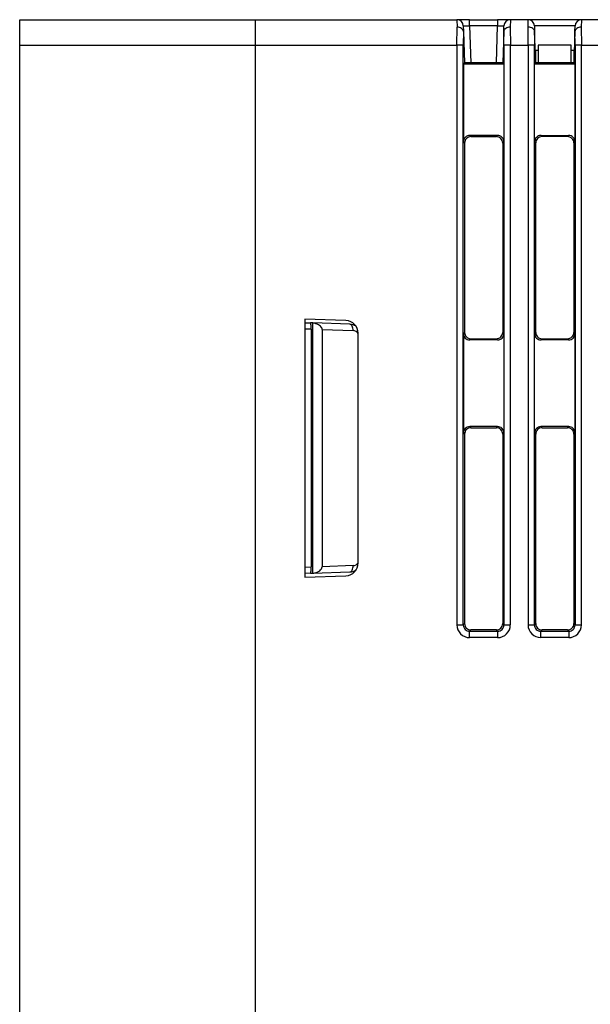
# Model space of a CAD drawing. Extents: x 0.2 to 90.8, y -0.2 to 77.3.
# Drawn here: x 4.2 to 26.7, y 38.6 to 77.3 of the extents above; entities that cross this region are included whole.
import ezdxf

# ---------------------------------------------------------------- set-up
doc = ezdxf.new("R2010")
doc.units = 0
doc.layers.add('DEFAULT_255_2_778', color=255, linetype='CONTINUOUS')

msp = doc.modelspace()

# ---------------------------------------------------------------- linework, layer by layer
at = {"layer": 'DEFAULT_255_2_778'}
for p, q in [((4.216, 76.281), (4.216, 77.282)), ((4.216, 77.282), (13.491, 77.282)), ((13.491, 77.282), (21.428, 77.282)), ((13.491, 77.282), (13.491, 1.282)), ((21.574, 77.282), (21.428, 77.282)), ((21.428, 77.282), (21.436, 76.989)), ((21.928, 77.282), (21.574, 77.282)), ((21.928, 77.282), (23.03, 77.282)), ((21.928, 77.04), (21.928, 77.282)), ((23.383, 77.282), (23.03, 77.282)), ((23.03, 77.282), (23.03, 77.04)), ((23.53, 77.282), (23.383, 77.282)), ((23.53, 77.282), (23.522, 76.989)), ((24.228, 77.282), (23.53, 77.282)), ((26.329, 77.282), (24.228, 77.282)), ((24.236, 76.989), (24.228, 77.282)), ((26.33, 77.282), (26.322, 76.989)), ((27.028, 77.282), (26.33, 77.282)), ((21.428, 76.281), (21.436, 76.989)), ((21.678, 77.04), (21.751, 77.044)), ((21.678, 77.04), (21.686, 76.816)), ((21.686, 76.816), (21.678, 76.281)), ((21.686, 76.816), (21.729, 75.582)), ((21.751, 77.044), (21.928, 77.04)), ((21.928, 77.04), (21.979, 75.582)), ((23.03, 77.04), (21.928, 77.04)), ((22.979, 75.582), (23.03, 77.04)), ((23.03, 77.04), (23.207, 77.044)), ((23.207, 77.044), (23.28, 77.04)), ((23.272, 76.816), (23.229, 75.582)), ((23.272, 76.817), (23.28, 77.04)), ((23.28, 76.281), (23.272, 76.817)), ((23.522, 76.989), (23.53, 76.281)), ((24.228, 76.281), (24.236, 76.989)), ((26.08, 77.04), (24.478, 77.04)), ((24.478, 77.04), (24.486, 76.816)), ((24.486, 76.816), (24.478, 76.281)), ((24.529, 75.582), (24.486, 76.816)), ((26.072, 76.816), (26.029, 75.582)), ((26.071, 76.817), (26.079, 77.04)), ((26.079, 76.281), (26.071, 76.817)), ((26.322, 76.989), (26.33, 76.281)), ((4.216, 1.282), (4.216, 76.281)), ((4.216, 76.281), (21.428, 76.281)), ((21.428, 76.281), (21.428, 53.48)), ((21.678, 76.281), (21.428, 76.281)), ((21.678, 53.48), (21.678, 76.281)), ((23.53, 76.281), (23.28, 76.281)), ((23.28, 76.281), (23.28, 53.48)), ((23.53, 53.48), (23.53, 76.281)), ((23.53, 76.281), (24.228, 76.281)), ((24.228, 76.281), (24.228, 53.48)), ((24.478, 76.281), (24.228, 76.281)), ((24.478, 53.48), (24.478, 76.281)), ((24.53, 75.581), (24.53, 76.081)), ((24.53, 76.081), (24.63, 76.081)), ((25.93, 76.281), (24.63, 76.281)), ((24.63, 76.281), (24.63, 75.581)), ((25.93, 75.582), (25.93, 76.281)), ((25.93, 76.081), (26.03, 76.081)), ((26.03, 76.081), (26.03, 75.581)), ((26.33, 76.281), (26.08, 76.281)), ((26.08, 76.281), (26.08, 53.48)), ((26.33, 53.48), (26.33, 76.281)), ((26.33, 76.281), (27.028, 76.281)), ((21.729, 75.582), (21.684, 75.536)), ((23.274, 75.536), (21.684, 75.536)), ((21.684, 75.536), (21.684, 72.477)), ((23.229, 75.582), (21.729, 75.582)), ((23.229, 75.582), (23.274, 75.536)), ((23.274, 75.536), (23.274, 72.477)), ((24.483, 75.536), (24.529, 75.582)), ((24.483, 72.477), (24.483, 75.536)), ((26.075, 75.536), (24.485, 75.536)), ((26.03, 75.581), (24.53, 75.581)), ((26.029, 75.582), (26.074, 75.536)), ((26.074, 75.536), (26.074, 72.477)), ((21.684, 72.477), (21.729, 72.431)), ((21.729, 72.431), (21.729, 64.981)), ((21.934, 72.727), (21.979, 72.682)), ((23.025, 72.727), (21.934, 72.727)), ((21.979, 72.682), (22.98, 72.682)), ((22.98, 72.682), (23.025, 72.727)), ((23.274, 72.477), (23.229, 72.432)), ((23.229, 72.432), (23.229, 64.981)), ((24.529, 72.432), (24.483, 72.477)), ((24.529, 64.982), (24.529, 72.432)), ((24.779, 72.682), (24.733, 72.727)), ((24.733, 72.727), (25.824, 72.727)), ((25.779, 72.682), (24.779, 72.682)), ((25.824, 72.727), (25.779, 72.682)), ((26.074, 72.477), (26.029, 72.432)), ((26.029, 72.432), (26.029, 64.981)), ((17.058, 65.449), (15.441, 65.505)), ((15.441, 65.505), (15.441, 55.358)), ((15.441, 65.363), (15.669, 65.356)), ((15.691, 65.104), (15.441, 65.113)), ((15.752, 65.353), (15.669, 65.356)), ((15.691, 65.106), (15.691, 65.105)), ((15.691, 65.105), (15.691, 55.759)), ((17.208, 65.302), (15.752, 65.353)), ((15.752, 65.353), (15.756, 65.35)), ((15.756, 55.513), (15.756, 65.35)), ((16.12, 65.095), (16.12, 55.769)), ((16.12, 65.095), (17.343, 65.052)), ((17.236, 65.296), (17.208, 65.302)), ((17.262, 65.281), (17.236, 65.296)), ((17.286, 65.258), (17.262, 65.281)), ((17.307, 65.227), (17.286, 65.258)), ((17.323, 65.189), (17.307, 65.227)), ((17.335, 65.147), (17.323, 65.189)), ((17.342, 65.1), (17.335, 65.147)), ((17.343, 65.052), (17.342, 65.1)), ((17.541, 55.914), (17.541, 64.949)), ((21.729, 64.981), (21.684, 64.936)), ((21.684, 64.936), (21.684, 61.027)), ((21.934, 64.686), (21.979, 64.732)), ((23.025, 64.686), (21.934, 64.686)), ((21.979, 64.732), (22.979, 64.732)), ((22.979, 64.732), (23.025, 64.686)), ((23.229, 64.981), (23.274, 64.936)), ((23.274, 64.936), (23.274, 61.027)), ((24.483, 64.936), (24.529, 64.982)), ((24.483, 61.027), (24.483, 64.936)), ((24.734, 64.686), (24.779, 64.732)), ((25.825, 64.686), (24.734, 64.686)), ((24.779, 64.732), (25.779, 64.732)), ((25.779, 64.732), (25.825, 64.686)), ((26.029, 64.981), (26.074, 64.936)), ((26.074, 64.936), (26.074, 61.027)), ((23.025, 61.277), (21.934, 61.277)), ((21.934, 61.277), (21.979, 61.232)), ((21.979, 61.232), (22.979, 61.232)), ((22.979, 61.232), (23.025, 61.277)), ((24.734, 61.277), (24.779, 61.231)), ((25.825, 61.277), (24.734, 61.277)), ((24.779, 61.231), (25.779, 61.231)), ((25.779, 61.231), (25.825, 61.277)), ((21.684, 61.027), (21.729, 60.981)), ((21.729, 60.981), (21.729, 53.531)), ((23.274, 61.027), (23.229, 60.981)), ((23.229, 60.981), (23.229, 53.531)), ((24.529, 60.982), (24.483, 61.027)), ((24.529, 53.53), (24.529, 60.982)), ((26.074, 61.027), (26.029, 60.981)), ((26.029, 60.981), (26.029, 53.531)), ((17.343, 55.811), (16.12, 55.768)), ((17.342, 55.763), (17.343, 55.811)), ((15.441, 55.75), (15.691, 55.758)), ((15.669, 55.508), (15.441, 55.5)), ((15.441, 55.358), (17.058, 55.415)), ((15.669, 55.508), (15.752, 55.511)), ((15.691, 55.759), (15.691, 55.758)), ((15.752, 55.51), (17.208, 55.561)), ((15.756, 55.513), (15.752, 55.51)), ((15.756, 55.513), (15.756, 55.513)), ((17.208, 55.561), (17.236, 55.567)), ((17.236, 55.567), (17.262, 55.582)), ((17.262, 55.582), (17.286, 55.605)), ((17.286, 55.605), (17.307, 55.636)), ((17.307, 55.636), (17.323, 55.674)), ((17.323, 55.674), (17.335, 55.717)), ((17.335, 55.717), (17.342, 55.763)), ((21.428, 53.48), (21.678, 53.48)), ((21.729, 53.531), (21.678, 53.48)), ((23.229, 53.531), (23.28, 53.48)), ((23.28, 53.48), (23.53, 53.48)), ((24.228, 53.48), (24.478, 53.48)), ((24.478, 53.479), (24.529, 53.53)), ((26.029, 53.531), (26.08, 53.48)), ((26.08, 53.48), (26.33, 53.48)), ((21.979, 53.281), (21.928, 53.23)), ((21.928, 53.23), (23.03, 53.23)), ((21.928, 52.98), (21.928, 53.23)), ((22.979, 53.281), (21.979, 53.281)), ((23.03, 53.23), (22.979, 53.281)), ((23.031, 53.23), (23.03, 53.23)), ((23.03, 53.23), (23.03, 52.98)), ((24.779, 53.281), (24.728, 53.23)), ((24.728, 53.23), (25.83, 53.23)), ((24.728, 52.98), (24.728, 53.23)), ((25.779, 53.281), (24.779, 53.281)), ((25.83, 53.23), (25.779, 53.281)), ((25.831, 53.23), (25.83, 53.23)), ((25.83, 53.23), (25.83, 52.98)), ((23.03, 52.98), (21.928, 52.98)), ((25.83, 52.98), (24.728, 52.98))]:
    msp.add_line(p, q, dxfattribs=at)
for centre, radius, start, end in [((21.428, 77.032), 0.25, 1.9401, 90.043), ((23.53, 77.032), 0.25, 90.0013, 178.0156), ((24.228, 77.032), 0.25, 1.9352, 90.025), ((26.329, 77.032), 0.25, 90.0013, 178.0156), ((21.436, 76.655), 0.334, 88.9671, 89.998), ((21.44, 76.674), 0.314, 57.1587, 89.651), ((21.527, 76.802), 0.16, 4.9715, 58.3794), ((23.431, 76.803), 0.16, 121.6057, 175.0853), ((23.518, 76.673), 0.315, 90.3618, 122.7661), ((23.522, 76.655), 0.334, 90.002, 91.0329), ((24.236, 76.655), 0.334, 88.9671, 89.998), ((24.24, 76.673), 0.315, 57.2339, 89.6382), ((24.326, 76.802), 0.16, 4.9639, 58.3451), ((26.231, 76.803), 0.159, 121.5567, 175.1343), ((26.318, 76.673), 0.315, 90.3618, 122.7661), ((26.322, 76.655), 0.334, 90.002, 91.0329), ((21.933, 72.478), 0.249, 135.0298, 179.9567), ((21.937, 72.479), 0.253, 180.0077, 180.3453), ((21.977, 72.433), 0.249, 135.013, 179.9735), ((21.982, 72.433), 0.253, 180.0077, 180.3453), ((21.933, 72.478), 0.249, 89.9974, 134.931), ((21.977, 72.433), 0.249, 89.9896, 134.9943), ((21.933, 72.5), 0.227, 89.7257, 90.0102), ((21.977, 72.455), 0.227, 89.7257, 90.0102), ((22.98, 72.454), 0.228, 89.9899, 90.2739), ((22.98, 72.433), 0.249, 44.9892, 90.0265), ((23.026, 72.5), 0.227, 89.9898, 90.2743), ((23.026, 72.478), 0.249, 45.0303, 90.0183), ((22.981, 72.433), 0.248, 359.9873, 45.0274), ((23.026, 72.478), 0.249, 359.9896, 44.9943), ((22.974, 72.433), 0.255, 359.656, 359.9923), ((23.048, 72.478), 0.227, 359.7257, 0.0102), ((24.732, 72.479), 0.248, 134.9893, 179.996), ((24.739, 72.479), 0.255, 180.0077, 180.344), ((24.778, 72.433), 0.249, 134.989, 180.0271), ((24.756, 72.433), 0.227, 179.9898, 180.2743), ((24.733, 72.478), 0.249, 89.9974, 134.931), ((24.778, 72.433), 0.249, 89.9729, 135.011), ((24.733, 72.5), 0.227, 89.7257, 90.0102), ((24.778, 72.455), 0.227, 89.7257, 90.0102), ((25.78, 72.455), 0.227, 89.9898, 90.2743), ((25.78, 72.433), 0.249, 45.0057, 90.0104), ((25.826, 72.5), 0.227, 89.9898, 90.2743), ((25.826, 72.478), 0.249, 45.0522, 90.0193), ((25.78, 72.433), 0.249, 359.9807, 44.9478), ((25.826, 72.478), 0.249, 359.9896, 44.9943), ((25.802, 72.433), 0.227, 359.7257, 0.0102), ((25.848, 72.478), 0.227, 359.7257, 0.0102), ((17.041, 64.949), 0.5, 359.9986, 87.9953), ((15.652, 65.336), 0.026, 358.7222, 47.7636), ((15.058, 65.226), 0.629, 3.0561, 10.0206), ((13.372, 65.112), 2.319, 359.8278, 3.641), ((15.693, 64.74), 0.613, 61.7523, 84.1153), ((15.858, 65.031), 0.279, 26.7943, 63.2886), ((15.965, 65.094), 0.155, 0.252, 23.9681), ((17.191, 64.801), 0.501, 57.8215, 87.9762), ((17.335, 64.803), 0.249, 34.1685, 88.141), ((21.911, 64.935), 0.227, 179.7257, 180.0102), ((21.932, 64.935), 0.249, 179.974, 225.033), ((21.956, 64.98), 0.227, 179.7257, 180.0102), ((21.978, 64.98), 0.249, 179.9896, 224.9943), ((21.932, 64.935), 0.248, 224.9277, 269.98), ((21.978, 64.98), 0.249, 224.9965, 269.9895), ((21.932, 64.94), 0.253, 270.0077, 270.3453), ((21.978, 64.986), 0.254, 270.0077, 270.3448), ((22.982, 64.987), 0.255, 269.656, 269.9923), ((22.981, 64.98), 0.248, 270.004, 315.0107), ((23.026, 64.913), 0.227, 269.7257, 270.0102), ((23.026, 64.935), 0.249, 269.9896, 314.9943), ((22.981, 64.98), 0.249, 315.0133, 359.9727), ((23.026, 64.935), 0.249, 315.013, 359.9735), ((22.976, 64.98), 0.254, 0.0078, 0.3448), ((23.021, 64.935), 0.253, 0.0077, 0.3453), ((24.711, 64.935), 0.227, 179.7257, 180.0102), ((24.733, 64.935), 0.249, 179.9974, 224.931), ((24.755, 64.98), 0.227, 179.7257, 180.0102), ((24.777, 64.98), 0.249, 179.9896, 224.9943), ((24.732, 64.935), 0.249, 225.0298, 269.9567), ((24.777, 64.98), 0.248, 224.9911, 269.9724), ((24.732, 64.939), 0.253, 270.0077, 270.3453), ((24.777, 64.985), 0.253, 270.0077, 270.3453), ((25.781, 64.987), 0.255, 269.656, 269.9923), ((25.78, 64.98), 0.248, 270.004, 315.0107), ((25.826, 64.913), 0.227, 269.7257, 270.0102), ((25.826, 64.935), 0.249, 269.9896, 314.9943), ((25.781, 64.98), 0.248, 314.9728, 0.012), ((25.826, 64.935), 0.249, 315.0522, 0.0193), ((25.773, 64.98), 0.256, 0.0077, 0.3436), ((25.848, 64.935), 0.227, 359.9898, 0.2743), ((21.932, 61.029), 0.249, 135.0057, 180.0104), ((21.932, 61.029), 0.248, 90.0276, 135.0089), ((21.977, 60.984), 0.248, 89.9713, 135.0439), ((21.932, 61.024), 0.253, 89.6547, 89.9923), ((21.978, 60.976), 0.256, 89.6565, 89.9923), ((22.982, 60.979), 0.253, 90.0077, 90.3453), ((22.981, 60.983), 0.249, 45.0298, 89.9567), ((23.026, 61.024), 0.253, 90.0077, 90.3453), ((23.026, 61.029), 0.249, 45.0298, 89.9567), ((23.026, 61.029), 0.249, 0.0433, 44.9702), ((24.733, 61.028), 0.249, 135.069, 180.0026), ((24.732, 61.028), 0.249, 89.9974, 134.931), ((24.777, 60.984), 0.248, 89.9884, 135.0494), ((24.732, 61.05), 0.227, 89.7257, 90.0102), ((24.777, 60.976), 0.255, 89.656, 89.9923), ((25.781, 60.979), 0.253, 90.0077, 90.3453), ((25.78, 60.983), 0.249, 45.0298, 89.9567), ((25.826, 61.024), 0.253, 90.0077, 90.3453), ((25.826, 61.029), 0.249, 45.0298, 89.9567), ((25.826, 61.029), 0.249, 359.9974, 44.931), ((21.911, 61.029), 0.227, 179.9898, 180.2743), ((21.978, 60.983), 0.249, 135.0057, 180.0104), ((21.956, 60.983), 0.227, 179.9898, 180.2743), ((22.981, 60.983), 0.249, 0.0433, 44.9702), ((22.977, 60.984), 0.253, 359.6547, 359.9923), ((23.021, 61.029), 0.253, 359.6547, 359.9923), ((24.711, 61.028), 0.227, 179.9898, 180.2743), ((24.777, 60.983), 0.249, 135.0057, 180.0104), ((24.755, 60.983), 0.227, 179.9898, 180.2743), ((25.781, 60.983), 0.248, 0.004, 45.0107), ((25.774, 60.984), 0.255, 359.656, 359.9923), ((25.848, 61.029), 0.227, 359.7257, 0.0102), ((15.917, 55.782), 0.203, 302.2318, 356.0294), ((17.041, 55.914), 0.5, 272.0047, 0.0014), ((17.334, 56.062), 0.251, 272.1492, 325.5412), ((15.656, 55.524), 0.021, 308.8374, 0.5896), ((15.129, 55.629), 0.557, 349.2045, 356.9146), ((13.403, 55.75), 2.288, 356.207, 0.1935), ((15.673, 56.225), 0.717, 276.6499, 282.6701), ((15.725, 56.037), 0.522, 281.6192, 305.1737), ((17.192, 56.06), 0.499, 271.9533, 302.2618), ((21.925, 53.48), 0.498, 179.9653, 225.1386), ((21.927, 53.479), 0.249, 179.995, 225.1286), ((21.854, 53.479), 0.177, 179.9086, 180.0305), ((21.984, 53.53), 0.255, 179.656, 179.9923), ((21.977, 53.53), 0.248, 180.004, 225.0107), ((22.98, 53.53), 0.249, 315.0298, 359.9567), ((23.033, 53.478), 0.247, 314.8153, 0.0208), ((22.976, 53.53), 0.253, 0.0077, 0.3453), ((23.037, 53.479), 0.243, 359.9902, 0.2653), ((23.031, 53.48), 0.498, 314.8502, 0.0182), ((24.726, 53.48), 0.498, 179.9817, 225.1498), ((24.727, 53.479), 0.249, 179.995, 225.1286), ((24.654, 53.479), 0.177, 179.9086, 180.0305), ((24.756, 53.53), 0.227, 179.7257, 180.0102), ((24.778, 53.53), 0.249, 179.9896, 224.9943), ((25.78, 53.53), 0.249, 315.069, 0.0026), ((25.833, 53.478), 0.247, 314.8153, 0.0208), ((25.802, 53.53), 0.227, 359.9898, 0.2743), ((25.837, 53.479), 0.243, 359.9902, 0.2653), ((25.832, 53.48), 0.498, 314.8614, 0.0348), ((21.927, 53.478), 0.498, 224.8614, 270.0348), ((21.926, 53.477), 0.247, 224.8153, 270.0208), ((21.977, 53.53), 0.249, 225.0298, 269.9567), ((21.927, 53.472), 0.243, 269.9902, 270.2653), ((21.977, 53.535), 0.253, 270.0077, 270.3453), ((22.981, 53.535), 0.253, 269.6547, 269.9923), ((22.98, 53.53), 0.249, 270.0433, 314.9702), ((23.03, 53.478), 0.498, 269.9652, 315.1386), ((23.031, 53.479), 0.249, 269.995, 315.1286), ((24.727, 53.478), 0.498, 224.8586, 269.8793), ((24.727, 53.477), 0.247, 224.8153, 270.0208), ((24.778, 53.53), 0.249, 225.013, 269.9735), ((24.727, 53.472), 0.243, 269.9902, 270.2653), ((24.777, 53.535), 0.253, 270.0077, 270.3453), ((25.781, 53.535), 0.253, 269.6547, 269.9923), ((25.781, 53.53), 0.249, 270.0433, 314.9702), ((25.83, 53.478), 0.498, 269.9652, 315.1386), ((25.831, 53.479), 0.249, 269.995, 315.1286), ((24.727, 53.32), 0.34, 269.8385, 270.0538)]:
    msp.add_arc(centre, radius, start, end, dxfattribs=at)

doc.saveas('drawing.dxf')
